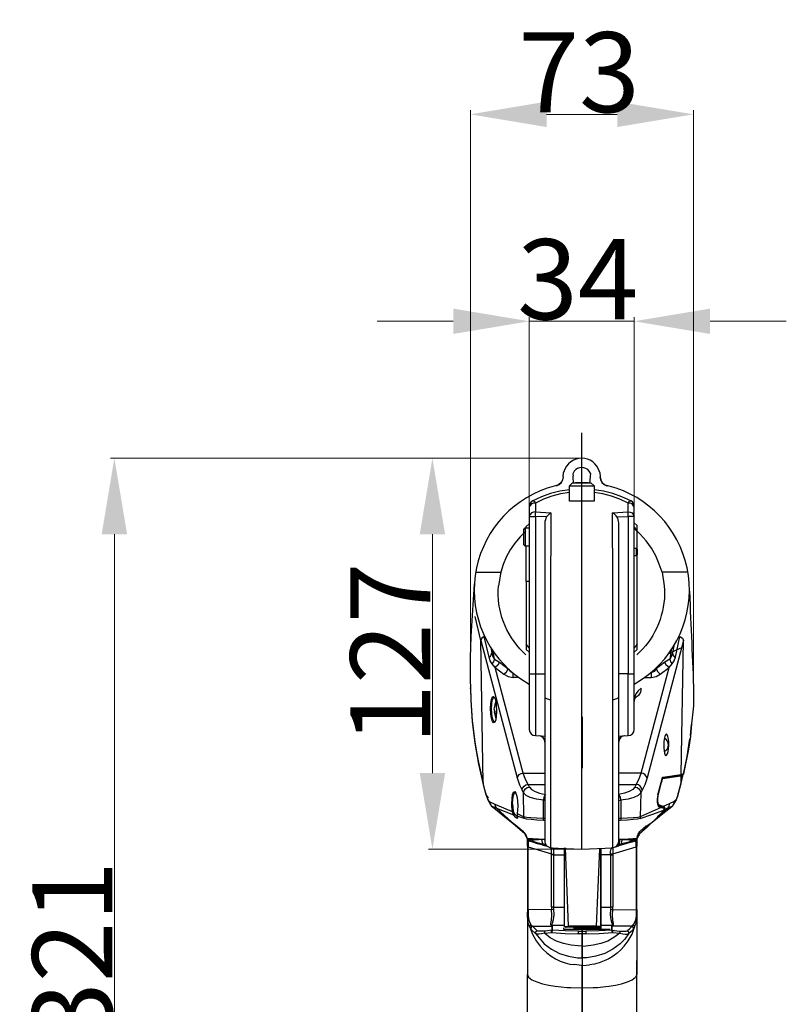
# Model space of a CAD drawing. Units: millimetres. Extents: x 2501 to 3647, y 870 to 1680.
# Drawn here: x 3013 to 3137, y 1348 to 1507 of the extents above; entities that cross this region are included whole.
import ezdxf

# ---------------------------------------------------------------- set-up
doc = ezdxf.new("R2010")
doc.units = ezdxf.units.MM
doc.layers.add('文  本', color=3, linetype='Continuous', lineweight=0)
doc.styles.get("Standard").update_dxf_attribs({"font": 'txt', "bigfont": 'gbcbig.shx'})
doc.dimstyles.new('02', dxfattribs={"dimscale": 0.65, "dimtxt": 20, "dimasz": 19, "dimexe": 1, "dimexo": 0.8, "dimgap": 0.5, "dimtad": 1, "dimdsep": 46, "dimtxsty": 'Standard', "dimcen": 0, "dimclrd": 1, "dimclre": 6, "dimclrt": 4, "dimazin": 2, "dimtp": 0.01, "dimtm": 1e-09, "dimtfac": 0.7, "dimtmove": 0, "dimatfit": 3, "dimfxl": 1, "dimtolj": 1, "dimlwd": 5, "dimlwe": 5, "dimarcsym": 0})

# ---------------------------------------------------------------- blocks, each defined once
blk = doc.blocks.new('*D18')
at = {"layer": 'Defpoints', "color": 0}
for p in [(3103.87, 1436.29), (3079.66, 1372.85), (3103.87, 1372.85)]:
    blk.add_point(p, dxfattribs=at)
at = {"layer": '文  本', "color": 6, "lineweight": 5}
for p, q in [((3103.35, 1436.29), (3079.01, 1436.29)), ((3103.35, 1372.85), (3079.01, 1372.85))]:
    blk.add_line(p, q, dxfattribs=at)
at = {"layer": '文  本', "color": 1, "lineweight": 5}
blk.add_line((3079.66, 1423.94), (3079.66, 1385.2), dxfattribs=at)
at = {"layer": '文  本', "color": 1}
for points in [[(3081.72, 1423.94), (3077.6, 1423.94), (3079.66, 1436.29)], [(3077.6, 1385.2), (3081.72, 1385.2), (3079.66, 1372.85)]]:
    blk.add_solid(points, dxfattribs=at)
at = {"layer": '文  本', "color": 4, "lineweight": 25, "insert": (3072.84, 1404.57), "char_height": 13, "attachment_point": 5, "rotation": 90}
blk.add_mtext('\\A1;127', dxfattribs=at)
blk = doc.blocks.new('*D19')
at = {"layer": 'Defpoints', "color": 0}
for p in [(3103.88, 1436.29), (3028.08, 1276.05), (3103.88, 1276.05)]:
    blk.add_point(p, dxfattribs=at)
at = {"layer": '文  本', "color": 6, "lineweight": 5}
for p, q in [((3103.36, 1436.29), (3027.43, 1436.29)), ((3103.36, 1276.05), (3027.43, 1276.05))]:
    blk.add_line(p, q, dxfattribs=at)
at = {"layer": '文  本', "color": 1, "lineweight": 5}
blk.add_line((3028.08, 1423.94), (3028.08, 1288.4), dxfattribs=at)
at = {"layer": '文  本', "color": 1}
for points in [[(3030.14, 1423.94), (3026.02, 1423.94), (3028.08, 1436.29)], [(3026.02, 1288.4), (3030.14, 1288.4), (3028.08, 1276.05)]]:
    blk.add_solid(points, dxfattribs=at)
at = {"layer": '文  本', "color": 4, "lineweight": 25, "insert": (3021.25, 1356.17), "char_height": 13, "attachment_point": 5, "rotation": 90}
blk.add_mtext('\\A1;321', dxfattribs=at)
blk = doc.blocks.new('*D20')
at = {"layer": 'Defpoints', "color": 0}
for p in [(3112.36, 1458.5), (3095.38, 1427.56), (3112.36, 1427.56)]:
    blk.add_point(p, dxfattribs=at)
at = {"layer": '文  本', "color": 6, "lineweight": 5}
for p, q in [((3095.38, 1428.08), (3095.38, 1459.15)), ((3112.36, 1428.08), (3112.36, 1459.15))]:
    blk.add_line(p, q, dxfattribs=at)
at = {"layer": '文  本', "color": 1, "lineweight": 5}
for p, q in [((3083.03, 1458.5), (3070.68, 1458.5)), ((3095.38, 1458.5), (3112.36, 1458.5)), ((3124.71, 1458.5), (3137.06, 1458.5))]:
    blk.add_line(p, q, dxfattribs=at)
at = {"layer": '文  本', "color": 1}
for points in [[(3083.03, 1456.44), (3083.03, 1460.56), (3095.38, 1458.5)], [(3124.71, 1460.56), (3124.71, 1456.44), (3112.36, 1458.5)]]:
    blk.add_solid(points, dxfattribs=at)
at = {"layer": '文  本', "color": 4, "lineweight": 25, "insert": (3103.25, 1465.33), "char_height": 13, "attachment_point": 5}
blk.add_mtext('\\A1;34', dxfattribs=at)
blk = doc.blocks.new('*D21')
at = {"layer": 'Defpoints', "color": 0}
for p in [(3121.99, 1492.08), (3085.83, 1398.76), (3121.99, 1399.42)]:
    blk.add_point(p, dxfattribs=at)
at = {"layer": '文  本', "color": 6, "lineweight": 5}
for p, q in [((3085.83, 1399.28), (3085.83, 1492.73)), ((3121.99, 1399.94), (3121.99, 1492.73))]:
    blk.add_line(p, q, dxfattribs=at)
at = {"layer": '文  本', "color": 1, "lineweight": 5}
blk.add_line((3098.18, 1492.08), (3109.64, 1492.08), dxfattribs=at)
at = {"layer": '文  本', "color": 1}
for points in [[(3098.18, 1494.14), (3098.18, 1490.02), (3085.83, 1492.08)], [(3109.64, 1490.02), (3109.64, 1494.14), (3121.99, 1492.08)]]:
    blk.add_solid(points, dxfattribs=at)
at = {"layer": '文  本', "color": 4, "lineweight": 25, "insert": (3103.46, 1498.91), "char_height": 13, "attachment_point": 5}
blk.add_mtext('\\A1;73', dxfattribs=at)

msp = doc.modelspace()

# ---------------------------------------------------------------- linework, layer by layer
at = {"lineweight": 25}
for points in [[(3103.87, 1372.847), (3103.87, 1396.324), (3103.87, 1418.218), (3103.87, 1440.396)], [(3100.904, 1433.288), (3100.864, 1433.288), (3100.783, 1432.8), (3100.539, 1432.353), (3100.173, 1432.028), (3099.726, 1431.825)], [(3099.767, 1431.825), (3100.214, 1432.028), (3100.62, 1432.353), (3100.823, 1432.8), (3100.904, 1433.288), (3100.864, 1433.288), (3100.945, 1433.978)], [(3100.864, 1433.247), (3100.864, 1433.288), (3100.864, 1433.328)], [(3102.651, 1434.181), (3102.448, 1433.734), (3102.489, 1433.45)], [(3105.291, 1433.45), (3105.332, 1433.734), (3105.088, 1434.181)], [(3106.794, 1433.978), (3106.875, 1433.288), (3106.835, 1433.288), (3106.916, 1432.8), (3107.16, 1432.353), (3107.525, 1432.028), (3107.972, 1431.825)], [(3106.835, 1433.288), (3106.875, 1433.288), (3106.957, 1432.8), (3107.2, 1432.353), (3107.566, 1432.028), (3108.053, 1431.825)], [(3106.875, 1433.288), (3106.875, 1433.247)], [(3101.879, 1431.257), (3101.879, 1431.785), (3102.367, 1432.272), (3105.372, 1432.272), (3105.901, 1431.785), (3105.901, 1431.257)], [(3101.879, 1431.785), (3105.901, 1431.785)], [(3102.57, 1432.272), (3102.57, 1432.353)], [(3104.926, 1432.272), (3102.854, 1432.272)], [(3105.21, 1432.272), (3105.21, 1432.353)], [(3101.879, 1430.729), (3101.879, 1431.175), (3100.336, 1430.932), (3098.833, 1430.566), (3097.371, 1430.038), (3095.949, 1429.388), (3096.152, 1429.348), (3096.396, 1428.982), (3096.396, 1427.56), (3098.873, 1427.398), (3098.873, 1422.036), (3098.873, 1420.777), (3098.833, 1420.046), (3098.833, 1418.502), (3098.833, 1397.056), (3098.833, 1373.09), (3103.87, 1372.847), (3108.947, 1373.09), (3108.947, 1397.056), (3108.947, 1418.502), (3108.906, 1419.274), (3108.906, 1421.427), (3108.866, 1422.036), (3108.866, 1427.398), (3111.384, 1427.56), (3111.384, 1428.982), (3110.084, 1429.632), (3108.703, 1430.119), (3107.322, 1430.485), (3105.901, 1430.729), (3105.901, 1429.307), (3101.879, 1429.307), (3101.879, 1430.729), (3100.458, 1430.485), (3099.036, 1430.119), (3097.695, 1429.632), (3096.396, 1428.982), (3096.071, 1428.982), (3095.746, 1428.86), (3095.502, 1428.616), (3095.38, 1428.292), (3095.38, 1426.829), (3095.38, 1401.321), (3096.355, 1401.321), (3096.355, 1391.288), (3097.899, 1391.206)], [(3109.881, 1391.206), (3111.425, 1391.288), (3111.425, 1401.321), (3112.359, 1401.321), (3112.359, 1426.829), (3112.359, 1428.292), (3112.237, 1428.616), (3112.034, 1428.86), (3111.709, 1428.982), (3111.384, 1428.982), (3111.628, 1429.348), (3111.831, 1429.388), (3110.409, 1430.038), (3108.947, 1430.566), (3107.403, 1430.932), (3105.901, 1431.175), (3105.901, 1430.729)], [(3095.949, 1429.388), (3095.665, 1429.185), (3095.461, 1428.86), (3095.38, 1428.495), (3095.38, 1428.292)], [(3112.359, 1428.292), (3112.359, 1428.495), (3112.318, 1428.86), (3112.115, 1429.185), (3111.831, 1429.388)], [(3098.183, 1426.748), (3096.355, 1426.829), (3096.396, 1427.56), (3096.071, 1427.52), (3095.746, 1427.398), (3095.502, 1427.154), (3095.38, 1426.829), (3096.355, 1426.829), (3096.355, 1401.321), (3097.899, 1401.321)], [(3098.873, 1427.398), (3098.711, 1427.317), (3098.305, 1426.91), (3098.183, 1426.748), (3098.061, 1426.545), (3097.98, 1426.301), (3097.899, 1426.017), (3097.899, 1425.773), (3097.899, 1421.346), (3097.899, 1418.502), (3097.899, 1397.38), (3097.939, 1397.38), (3098.183, 1397.299), (3098.833, 1397.056)], [(3108.947, 1373.09), (3109.312, 1373.212), (3109.597, 1373.415), (3109.8, 1373.74), (3109.881, 1374.106), (3109.881, 1397.38), (3109.881, 1418.502), (3109.881, 1421.346), (3109.881, 1425.773), (3109.841, 1426.017), (3109.8, 1426.301), (3109.719, 1426.545), (3109.597, 1426.748), (3109.475, 1426.91), (3109.191, 1427.195), (3109.028, 1427.317), (3108.866, 1427.398)], [(3109.597, 1426.748), (3111.425, 1426.829), (3111.384, 1427.56), (3111.709, 1427.52), (3112.034, 1427.398), (3112.237, 1427.154), (3112.359, 1426.829), (3111.425, 1426.829), (3111.425, 1401.321), (3109.881, 1401.321)], [(3094.893, 1424.961), (3094.893, 1425.204), (3095.38, 1425.611)], [(3112.359, 1425.123), (3112.887, 1424.514), (3112.887, 1425.367), (3112.359, 1425.814)], [(3094.812, 1424.473), (3093.877, 1423.539), (3093.024, 1422.524), (3092.293, 1421.427), (3091.643, 1420.249), (3091.115, 1419.03), (3090.75, 1417.771)], [(3095.38, 1421.996), (3094.73, 1421.996), (3094.487, 1422.239), (3094.487, 1424.717), (3094.73, 1424.961), (3095.38, 1424.961)], [(3094.73, 1424.961), (3094.73, 1421.996)], [(3116.908, 1417.771), (3116.461, 1419.112), (3115.893, 1420.452), (3115.202, 1421.711), (3114.349, 1422.889), (3113.374, 1423.945), (3112.318, 1424.92)], [(3112.887, 1421.427), (3112.887, 1424.514)], [(3094.893, 1416.268), (3094.893, 1421.996)], [(3112.359, 1421.671), (3112.684, 1421.671), (3112.887, 1421.468), (3112.887, 1420.615), (3112.684, 1420.452), (3112.359, 1420.452)], [(3112.684, 1421.671), (3112.684, 1420.452)], [(3112.887, 1406.114), (3112.887, 1420.696)], [(3086.647, 1417.771), (3090.75, 1417.771), (3090.384, 1415.578)], [(3121.092, 1417.771), (3116.908, 1417.771), (3117.274, 1415.578)], [(3086.444, 1415.903), (3086.322, 1414.197)], [(3095.38, 1416.268), (3094.893, 1416.268), (3094.893, 1406.114)], [(3121.376, 1414.725), (3121.458, 1412.45)], [(3093.43, 1384.423), (3093.552, 1384.707), (3093.755, 1384.951), (3094.08, 1385.114), (3094.405, 1385.195), (3089.856, 1402.336), (3089.369, 1402.905), (3089.003, 1403.392), (3088.841, 1404.001), (3088.069, 1407.373), (3087.703, 1407.088), (3087.5, 1406.723), (3086.607, 1410.622)], [(3089.775, 1380.158), (3089.856, 1379.752), (3090.1, 1379.427), (3089.328, 1379.752), (3089.084, 1380.077), (3088.962, 1380.524), (3088.8, 1380.686), (3088.637, 1380.97), (3088.475, 1381.377), (3088.312, 1381.905), (3087.906, 1383.57), (3087.5, 1406.723), (3093.43, 1384.423), (3093.796, 1383.286), (3094.202, 1382.433)], [(3095.38, 1405.504), (3094.893, 1406.114), (3094.893, 1405.261), (3095.38, 1404.814)], [(3116.218, 1381.702), (3116.218, 1381.661), (3116.989, 1384.464), (3116.989, 1384.545), (3117.03, 1384.545), (3119.995, 1384.992), (3120.401, 1406.723), (3114.471, 1384.423), (3114.106, 1383.286), (3113.699, 1382.433), (3113.577, 1382.758), (3113.374, 1383.083), (3113.09, 1383.286), (3112.724, 1383.367), (3113.131, 1384.139), (3113.496, 1385.195), (3109.881, 1385.195)], [(3112.359, 1404.814), (3112.887, 1405.261), (3112.887, 1406.114), (3112.359, 1405.504)], [(3114.471, 1384.423), (3114.349, 1384.707), (3114.106, 1384.951), (3113.821, 1385.114), (3113.496, 1385.195), (3118.046, 1402.336), (3118.533, 1402.905), (3118.858, 1403.392), (3119.061, 1404.001), (3119.792, 1407.373), (3120.198, 1407.088), (3120.401, 1406.723)], [(3088.841, 1404.001), (3089.084, 1404.164), (3089.206, 1404.408), (3089.287, 1404.733)], [(3089.125, 1405.545), (3089.287, 1404.733), (3089.409, 1404.164), (3089.734, 1403.676), (3090.547, 1403.189), (3091.968, 1402.092), (3092.293, 1401.727), (3092.699, 1401.442)], [(3089.369, 1402.905), (3089.612, 1403.27), (3089.734, 1403.676), (3089.531, 1404.936)], [(3094.812, 1404.408), (3094.365, 1404.814)], [(3113.781, 1405.342), (3112.806, 1404.408)], [(3118.411, 1405.179), (3118.167, 1403.676), (3117.355, 1403.189), (3115.933, 1402.092), (3115.608, 1401.686), (3115.121, 1401.442), (3115.121, 1400.711), (3115.933, 1400.874), (3116.624, 1401.239), (3118.046, 1402.336), (3117.599, 1402.702), (3117.355, 1403.189)], [(3119.914, 1405.464), (3117.964, 1404.57)], [(3118.817, 1405.829), (3118.614, 1404.733), (3118.452, 1404.164), (3118.167, 1403.676), (3118.289, 1403.27), (3118.533, 1402.905)], [(3118.614, 1404.733), (3118.655, 1404.408), (3118.817, 1404.164), (3119.061, 1404.001)], [(3090.547, 1403.189), (3090.262, 1402.702), (3089.856, 1402.336), (3091.237, 1401.239), (3091.928, 1400.874), (3092.781, 1400.711), (3092.781, 1401.402)], [(3091.237, 1401.239), (3091.684, 1401.605), (3091.968, 1402.092), (3091.928, 1402.133)], [(3095.38, 1401.321), (3095.38, 1392.262), (3095.461, 1391.897), (3095.665, 1391.572), (3095.949, 1391.369), (3096.355, 1391.288)], [(3111.425, 1391.288), (3111.79, 1391.369), (3112.115, 1391.572), (3112.318, 1391.897), (3112.359, 1392.262), (3112.359, 1401.321)], [(3115.121, 1401.524), (3115.121, 1401.442), (3115.04, 1401.442)], [(3115.974, 1402.295), (3115.933, 1402.092), (3116.218, 1401.605), (3116.624, 1401.239)], [(3093.674, 1400.711), (3092.781, 1400.711)], [(3114.065, 1400.711), (3115.121, 1400.711)], [(3085.794, 1399.046), (3085.835, 1398.762), (3085.875, 1397.38)], [(3085.875, 1397.015), (3086.119, 1393.522), (3086.525, 1390.069), (3087.135, 1386.657), (3087.906, 1383.326), (3088.312, 1381.702), (3088.678, 1380.727), (3089.084, 1380.077)], [(3089.734, 1397.421), (3089.775, 1397.38), (3089.815, 1397.218), (3089.937, 1396.69), (3090.018, 1396.04), (3090.059, 1395.309), (3089.978, 1394.212), (3089.897, 1393.806), (3089.815, 1393.562), (3089.775, 1393.522), (3089.653, 1393.522), (3089.49, 1393.806), (3089.369, 1394.293), (3089.287, 1394.943), (3089.247, 1395.634), (3089.084, 1395.674)], [(3089.247, 1395.634), (3089.287, 1396.365), (3089.369, 1396.974), (3089.531, 1397.34), (3089.612, 1397.462), (3089.694, 1397.462)], [(3089.897, 1396.731), (3089.653, 1395.756)], [(3089.775, 1395.187), (3089.653, 1395.187), (3089.815, 1394.74), (3089.815, 1395.106), (3089.653, 1395.553), (3089.815, 1396.203), (3089.815, 1396.446), (3089.653, 1395.796)], [(3097.899, 1397.38), (3097.899, 1374.106), (3097.939, 1373.74), (3098.142, 1373.415), (3098.467, 1373.212), (3098.833, 1373.09)], [(3108.947, 1397.056), (3109.597, 1397.299), (3109.8, 1397.38), (3109.881, 1397.38)], [(3089.653, 1395.431), (3089.734, 1395.187)], [(3089.694, 1395.106), (3089.937, 1394.131)], [(3121.986, 1396.121), (3121.661, 1393.197), (3121.498, 1391.125), (3121.173, 1389.094), (3120.361, 1385.073), (3120.361, 1385.032)], [(3117.761, 1391.409), (3117.639, 1391.531), (3117.558, 1391.491), (3117.477, 1391.409)], [(3121.498, 1391.288), (3121.701, 1393.075)], [(3097.899, 1390.232), (3097.817, 1390.638), (3097.614, 1390.922), (3097.289, 1391.166), (3096.924, 1391.247)], [(3097.899, 1390.475), (3097.695, 1390.841), (3097.371, 1391.125), (3096.964, 1391.247)], [(3110.815, 1391.247), (3110.45, 1391.166), (3110.165, 1390.922), (3109.962, 1390.638), (3109.881, 1390.232)], [(3110.775, 1391.247), (3110.369, 1391.125), (3110.044, 1390.841), (3109.881, 1390.475)], [(3117.599, 1390.638), (3117.314, 1390.881)], [(3120.28, 1384.951), (3120.32, 1384.951), (3120.401, 1385.032), (3120.97, 1387.876), (3121.417, 1390.76)], [(3117.274, 1388.688), (3117.558, 1388.891)], [(3087.135, 1386.901), (3087.906, 1383.57), (3087.906, 1383.326)], [(3117.436, 1388.119), (3117.518, 1388.038), (3117.599, 1388.038)], [(3092.659, 1380.199), (3092.699, 1380.93), (3092.821, 1381.539), (3092.943, 1381.905), (3093.024, 1382.027), (3093.106, 1381.986), (3093.146, 1381.986), (3093.187, 1381.945), (3093.268, 1381.783), (3093.39, 1381.255), (3093.471, 1380.605), (3093.512, 1379.874), (3093.471, 1379.183), (3093.39, 1378.615), (3094.487, 1378.086), (3094.446, 1381.986), (3094.202, 1382.433), (3094.283, 1382.758), (3094.527, 1383.083), (3094.812, 1383.286), (3095.177, 1383.367), (3094.771, 1384.139), (3094.405, 1385.195), (3097.899, 1385.195)], [(3116.218, 1381.377), (3116.258, 1381.498), (3116.989, 1384.301), (3119.955, 1384.748), (3119.955, 1383.57), (3119.508, 1381.945), (3119.386, 1381.417), (3119.224, 1381.011), (3119.061, 1380.727), (3118.858, 1380.564), (3118.046, 1380.199), (3117.111, 1379.792), (3116.34, 1380.036), (3116.299, 1380.077)], [(3116.989, 1384.423), (3116.989, 1384.301), (3116.949, 1384.342)], [(3116.989, 1384.504), (3116.989, 1384.464), (3119.914, 1384.91), (3120.28, 1384.951), (3120.361, 1385.073), (3119.995, 1384.992), (3119.995, 1384.951), (3119.914, 1384.91)], [(3116.989, 1384.464), (3116.989, 1384.504), (3117.03, 1384.545)], [(3118.777, 1380.117), (3119.183, 1380.767), (3119.508, 1381.702), (3119.955, 1383.367), (3120.28, 1384.748), (3120.239, 1384.91), (3120.158, 1384.951)], [(3119.873, 1384.91), (3119.955, 1384.748), (3120.239, 1384.789), (3119.955, 1383.57), (3119.955, 1383.367)], [(3120.117, 1384.951), (3120.198, 1384.91), (3120.239, 1384.789), (3120.28, 1384.789)], [(3088.962, 1380.524), (3089.775, 1380.158), (3092.618, 1378.939), (3092.537, 1380.199), (3092.577, 1381.011), (3092.659, 1381.702), (3092.821, 1382.108), (3093.024, 1382.189), (3093.187, 1381.945), (3093.349, 1381.458), (3093.471, 1380.727), (3093.512, 1379.874)], [(3093.146, 1381.986), (3093.187, 1381.986)], [(3095.421, 1382.92), (3095.746, 1382.555), (3096.314, 1382.189), (3097.046, 1381.945), (3097.98, 1381.742), (3097.736, 1381.295), (3097.655, 1380.808), (3096.518, 1380.97), (3095.543, 1381.255), (3094.852, 1381.58), (3094.446, 1381.986), (3094.527, 1382.351), (3094.771, 1382.636), (3095.055, 1382.839), (3095.421, 1382.92), (3095.177, 1383.367), (3097.899, 1383.367)], [(3109.881, 1383.367), (3112.724, 1383.367), (3112.481, 1382.92), (3112.156, 1382.555), (3111.587, 1382.189), (3110.815, 1381.945), (3109.922, 1381.742)], [(3112.481, 1382.92), (3112.846, 1382.839), (3113.131, 1382.636), (3113.334, 1382.351), (3113.456, 1381.986), (3113.049, 1381.58), (3112.318, 1381.255), (3111.384, 1380.97), (3110.247, 1380.808), (3110.165, 1381.295), (3109.922, 1381.742), (3109.881, 1381.742)], [(3113.699, 1382.433), (3113.456, 1381.986), (3113.374, 1378.086), (3112.968, 1378.005), (3112.278, 1377.924), (3111.303, 1377.883), (3110.206, 1377.843), (3110.165, 1377.477), (3109.881, 1377.477)], [(3119.508, 1381.702), (3119.508, 1381.945)], [(3088.312, 1381.905), (3088.353, 1381.62), (3088.516, 1381.377), (3088.759, 1381.255)], [(3097.899, 1377.843), (3097.695, 1377.843), (3097.655, 1380.808), (3097.899, 1380.767)], [(3109.881, 1380.767), (3110.247, 1380.808), (3110.206, 1377.843), (3109.881, 1377.843)], [(3116.136, 1380.93), (3116.136, 1380.483)], [(3116.258, 1381.498), (3116.218, 1381.58)], [(3118.858, 1380.564), (3118.777, 1380.117), (3118.492, 1379.792), (3118.655, 1379.914)], [(3089.206, 1379.833), (3089.328, 1379.752), (3090.831, 1378.574), (3092.781, 1377.03), (3094.649, 1375.365)], [(3089.409, 1379.711), (3089.897, 1379.305)], [(3097.695, 1377.477), (3096.599, 1377.558), (3095.665, 1377.64), (3094.933, 1377.721), (3094.527, 1377.843), (3093.43, 1378.208), (3093.471, 1377.883), (3093.39, 1377.843), (3093.187, 1378.005), (3092.862, 1378.371), (3090.1, 1379.427), (3092.496, 1377.274), (3093.471, 1376.502), (3094.283, 1375.812), (3094.812, 1375.162), (3095.055, 1374.593), (3095.096, 1374.553), (3095.136, 1374.431), (3095.136, 1374.39), (3095.299, 1374.228), (3095.502, 1374.146)], [(3092.537, 1380.199), (3092.659, 1380.199), (3092.781, 1379.021), (3092.984, 1378.574), (3093.471, 1378.086)], [(3092.781, 1379.021), (3092.618, 1378.939), (3092.699, 1378.655), (3092.862, 1378.371), (3092.902, 1378.493), (3092.984, 1378.574)], [(3116.299, 1379.792), (3116.34, 1379.752), (3116.786, 1379.63), (3113.374, 1378.086), (3113.374, 1377.843), (3115.243, 1378.493), (3117.193, 1379.183), (3116.746, 1378.655), (3116.055, 1377.924), (3114.593, 1376.543), (3114.471, 1376.421), (3113.131, 1375.243), (3113.09, 1375.203), (3114.349, 1376.34), (3114.39, 1376.38), (3114.349, 1376.462), (3114.268, 1376.502), (3114.349, 1376.502), (3114.39, 1376.421), (3114.39, 1376.38)], [(3115.324, 1377.233), (3117.03, 1378.655), (3118.492, 1379.792), (3117.761, 1379.468), (3116.177, 1378.086)], [(3116.258, 1379.914), (3116.299, 1379.955), (3116.34, 1380.036)], [(3117.193, 1379.427), (3117.193, 1379.468), (3117.152, 1379.549), (3117.071, 1379.549), (3116.746, 1379.711), (3116.299, 1379.874), (3116.258, 1379.874), (3116.949, 1379.671)], [(3116.34, 1379.752), (3116.34, 1379.833), (3116.299, 1379.874)], [(3117.193, 1379.183), (3117.233, 1379.346), (3117.193, 1379.427), (3116.786, 1379.63), (3116.705, 1379.711)], [(3117.071, 1379.589), (3116.786, 1379.589)], [(3118.046, 1380.199), (3118.005, 1379.792), (3117.761, 1379.468), (3117.274, 1379.305), (3117.355, 1379.468), (3117.355, 1379.589), (3117.233, 1379.711)], [(3118.655, 1379.955), (3118.736, 1380.036)], [(3093.39, 1378.615), (3093.43, 1378.208), (3093.43, 1378.249), (3093.43, 1378.168)], [(3097.899, 1377.477), (3097.695, 1377.477), (3097.695, 1377.843), (3096.558, 1377.883), (3095.624, 1377.924), (3094.933, 1378.005), (3094.487, 1378.086), (3094.527, 1377.843)], [(3113.374, 1377.883), (3113.374, 1377.843), (3112.928, 1377.721), (3112.237, 1377.64), (3111.303, 1377.558), (3110.165, 1377.477)], [(3112.318, 1374.106), (3112.521, 1374.187), (3112.603, 1374.228), (3112.724, 1374.309), (3112.806, 1374.512), (3112.846, 1374.796), (3112.928, 1374.999), (3113.049, 1375.284), (3113.293, 1375.69), (3113.943, 1376.299), (3115.283, 1377.233)], [(3116.096, 1378.127), (3116.177, 1378.127)], [(3114.187, 1376.624), (3114.349, 1376.543), (3114.39, 1376.502), (3114.39, 1376.38), (3114.43, 1376.421)], [(3114.227, 1376.421), (3114.39, 1376.34)], [(3114.309, 1376.584), (3114.512, 1376.584)], [(3114.349, 1376.38), (3114.349, 1376.34), (3114.471, 1376.421)], [(3094.649, 1375.284), (3094.73, 1375.162), (3094.812, 1375.081)], [(3094.73, 1375.203), (3095.055, 1374.553), (3095.096, 1374.187)], [(3095.258, 1374.553), (3095.096, 1374.553), (3095.096, 1374.512), (3095.38, 1374.431), (3096.842, 1374.431)], [(3095.136, 1374.39), (3095.096, 1374.512), (3095.096, 1374.553), (3095.096, 1374.431), (3095.136, 1374.268), (3095.258, 1374.146), (3095.218, 1373.862), (3095.177, 1373.253), (3098.955, 1372.115), (3098.955, 1372.968), (3098.914, 1373.09)], [(3095.096, 1374.471), (3095.096, 1374.35)], [(3095.096, 1373.334), (3095.096, 1363.057), (3095.177, 1363.017), (3095.177, 1373.253), (3095.096, 1373.334), (3095.096, 1374.431)], [(3095.949, 1373.984), (3095.583, 1374.106), (3095.421, 1374.228), (3095.38, 1374.431), (3095.868, 1374.268)], [(3098.305, 1373.293), (3097.98, 1373.375), (3097.98, 1373.578), (3097.574, 1373.7), (3097.411, 1374.431), (3096.842, 1374.431), (3095.868, 1374.268), (3095.786, 1374.187), (3096.599, 1373.943), (3097.574, 1373.7), (3097.533, 1373.659), (3097.533, 1373.578), (3097.574, 1373.578), (3097.574, 1373.497), (3097.614, 1373.497), (3097.98, 1373.375)], [(3097.614, 1373.497), (3096.721, 1373.74), (3095.949, 1373.984), (3095.786, 1374.187)], [(3097.899, 1374.431), (3097.858, 1374.431), (3097.899, 1374.268)], [(3108.541, 1372.034), (3108.541, 1372.44), (3108.622, 1372.765), (3108.703, 1372.968), (3108.744, 1373.09), (3108.703, 1373.09), (3108.866, 1373.09), (3109.922, 1373.375), (3109.922, 1373.578), (3110.328, 1373.7), (3110.45, 1374.431), (3111.059, 1374.431), (3111.587, 1374.39), (3112.034, 1374.268), (3112.115, 1374.187), (3111.303, 1373.943), (3110.328, 1373.7), (3110.328, 1373.578), (3110.287, 1373.497), (3109.922, 1373.375)], [(3108.947, 1373.131), (3108.947, 1372.887), (3108.906, 1372.562), (3108.947, 1372.115), (3112.684, 1373.253), (3112.684, 1373.903), (3112.643, 1374.065), (3112.603, 1374.146), (3112.724, 1374.268), (3112.806, 1374.431), (3112.806, 1373.334), (3112.684, 1373.253), (3112.684, 1363.017), (3112.806, 1363.057), (3112.806, 1373.334)], [(3110.044, 1374.431), (3109.922, 1373.578), (3109.678, 1373.537)], [(3113.171, 1375.162), (3112.928, 1374.878), (3112.806, 1374.593), (3112.806, 1374.553), (3112.44, 1374.553), (3112.156, 1374.512), (3111.425, 1374.471), (3110.45, 1374.431), (3109.881, 1374.431)], [(3112.115, 1374.187), (3111.953, 1373.984), (3111.181, 1373.781), (3110.287, 1373.497)], [(3111.059, 1374.431), (3112.521, 1374.431), (3112.724, 1374.471), (3112.806, 1374.512), (3112.806, 1374.553), (3112.806, 1374.512), (3112.806, 1374.553)], [(3112.034, 1374.268), (3112.318, 1374.35), (3112.521, 1374.431), (3112.481, 1374.228), (3112.278, 1374.106), (3112.115, 1374.065), (3111.953, 1373.984)], [(3112.806, 1374.187), (3112.846, 1374.553), (3113.171, 1375.203)], [(3113.253, 1375.284), (3113.131, 1375.162), (3113.09, 1375.081)], [(3113.09, 1375.203), (3113.09, 1375.243)], [(3097.939, 1373.74), (3097.98, 1373.578), (3098.061, 1373.578)], [(3098.995, 1373.09), (3099.036, 1373.09), (3099.158, 1373.09)], [(3099.036, 1373.131), (3099.036, 1373.09), (3099.158, 1373.09), (3099.117, 1373.09), (3099.198, 1372.968), (3099.28, 1372.765), (3099.32, 1372.44), (3099.32, 1372.034)], [(3101.026, 1373.09), (3101.026, 1360.255), (3101.067, 1360.295), (3101.229, 1360.295), (3101.757, 1360.336)], [(3106.997, 1372.928), (3106.997, 1360.255), (3106.957, 1360.295), (3106.794, 1360.295), (3106.266, 1360.336), (3101.757, 1360.336), (3101.229, 1373.05)], [(3106.266, 1360.336), (3106.794, 1372.928)], [(3108.947, 1371.953), (3108.947, 1363.504), (3108.581, 1363.464), (3108.581, 1371.912), (3108.947, 1371.953), (3108.947, 1372.115), (3108.541, 1372.034), (3108.581, 1371.912), (3106.957, 1371.912), (3106.957, 1373.009)], [(3098.955, 1360.458), (3099.117, 1360.498), (3099.077, 1360.62), (3099.117, 1360.823), (3099.28, 1361.433), (3099.401, 1362.204), (3099.361, 1363.098), (3099.32, 1363.464), (3098.955, 1363.504), (3098.955, 1371.953)], [(3099.442, 1371.912), (3099.32, 1371.912), (3099.32, 1363.464), (3099.442, 1363.464)], [(3099.483, 1371.912), (3101.107, 1371.912)], [(3106.957, 1363.464), (3106.957, 1371.912)], [(3095.096, 1363.057), (3095.096, 1362.651)], [(3097.939, 1359.564), (3097.086, 1359.524), (3096.802, 1359.564), (3096.639, 1359.605), (3095.868, 1360.336), (3099.036, 1360.377), (3098.955, 1360.458), (3098.873, 1360.58), (3098.873, 1360.783), (3098.955, 1361.351), (3099.036, 1362.164), (3098.995, 1363.057), (3095.177, 1363.017), (3095.177, 1362.123), (3095.258, 1361.555), (3095.34, 1361.148), (3095.624, 1360.58), (3095.868, 1360.336), (3095.665, 1360.174), (3095.624, 1359.889)], [(3098.955, 1363.504), (3098.995, 1363.057), (3099.361, 1363.098)], [(3099.483, 1363.464), (3101.107, 1363.464)], [(3106.957, 1360.498), (3106.957, 1363.464), (3108.581, 1363.464), (3108.541, 1363.098), (3108.5, 1362.204), (3108.581, 1361.433), (3108.784, 1360.823), (3108.825, 1360.62), (3108.784, 1360.498), (3108.947, 1360.458)], [(3108.541, 1363.098), (3108.906, 1363.057), (3108.947, 1363.504)], [(3109.962, 1359.564), (3110.775, 1359.524), (3111.1, 1359.564), (3111.262, 1359.605), (3111.668, 1359.97), (3112.034, 1360.336), (3108.825, 1360.377), (3108.947, 1360.458), (3109.028, 1360.58), (3109.028, 1360.783), (3108.906, 1361.351), (3108.866, 1362.164), (3108.906, 1363.057), (3112.684, 1363.017), (3112.724, 1362.57), (3112.684, 1362.123), (3112.643, 1361.555), (3112.521, 1361.148), (3112.237, 1360.58), (3112.44, 1360.417), (3112.44, 1360.214), (3112.562, 1360.498), (3112.684, 1360.864), (3112.765, 1361.392), (3112.806, 1362.042), (3112.806, 1356.924), (3112.806, 1352.497), (3112.603, 1352.09)], [(3112.806, 1363.057), (3112.806, 1362.042), (3112.684, 1362.123)], [(3095.177, 1362.123), (3095.096, 1362.042), (3095.096, 1362.651), (3095.177, 1362.651)], [(3095.624, 1360.58), (3095.461, 1360.417), (3095.461, 1360.214), (3095.218, 1360.864), (3095.136, 1361.392), (3095.096, 1362.042), (3095.096, 1361.392)], [(3096.639, 1359.605), (3096.396, 1359.402), (3096.436, 1359.117), (3095.624, 1359.889), (3095.461, 1360.214), (3095.868, 1359.077), (3096.477, 1357.98), (3097.127, 1357.127)], [(3108.906, 1359.321), (3108.906, 1359.524), (3108.825, 1359.727), (3109.962, 1359.564), (3110.044, 1359.442), (3110.084, 1359.199), (3110.572, 1359.117), (3110.978, 1359.077), (3111.262, 1359.077), (3111.465, 1359.117), (3110.856, 1358.264), (3110.125, 1357.493), (3108.947, 1356.599), (3107.607, 1355.909), (3106.185, 1355.462), (3104.682, 1355.218), (3104.032, 1355.218), (3103.951, 1355.218), (3103.951, 1357.127), (3103.829, 1357.127), (3103.301, 1357.168), (3102.164, 1357.249), (3100.945, 1357.533), (3099.808, 1357.939), (3098.752, 1358.468), (3097.817, 1359.199), (3097.33, 1359.117), (3096.924, 1359.077), (3096.599, 1359.077), (3096.436, 1359.117), (3097.777, 1357.493), (3098.955, 1356.599), (3100.254, 1355.909), (3101.717, 1355.462), (3103.22, 1355.218), (3103.951, 1355.218), (3103.951, 1353.999), (3104.032, 1353.999), (3105.129, 1354.081)], [(3098.995, 1359.321), (3098.955, 1359.524), (3099.036, 1359.727), (3097.939, 1359.564), (3097.817, 1359.442), (3097.817, 1359.199), (3098.995, 1359.321), (3099.036, 1359.321)], [(3099.158, 1360.377), (3099.036, 1360.377), (3099.036, 1359.727), (3099.158, 1359.727), (3099.158, 1360.377), (3099.117, 1360.498), (3099.442, 1360.498)], [(3103.342, 1359.524), (3101.189, 1359.605), (3099.158, 1359.727), (3099.036, 1359.564), (3099.036, 1359.321), (3101.189, 1359.158), (3103.301, 1359.117)], [(3099.28, 1360.498), (3101.107, 1360.498)], [(3100.945, 1360.092), (3100.945, 1359.889), (3103.951, 1359.889), (3106.957, 1359.889), (3106.957, 1360.498), (3108.784, 1360.498), (3108.703, 1360.377), (3108.703, 1359.727), (3108.825, 1359.727), (3108.825, 1360.377), (3108.703, 1360.377)], [(3106.997, 1360.255), (3106.957, 1360.133), (3106.875, 1360.092), (3106.835, 1360.133), (3106.672, 1360.133), (3106.266, 1360.174), (3101.757, 1360.174), (3101.392, 1360.174), (3101.189, 1360.092)], [(3106.875, 1360.092), (3106.875, 1359.97), (3102.529, 1359.97)], [(3102.529, 1359.889), (3105.535, 1359.889), (3108.5, 1359.889)], [(3104.56, 1359.117), (3106.713, 1359.158), (3108.866, 1359.321), (3108.825, 1359.564), (3108.703, 1359.727), (3106.632, 1359.605), (3104.56, 1359.524)], [(3104.682, 1360.336), (3104.682, 1360.174)], [(3106.875, 1359.889), (3106.875, 1359.97), (3106.957, 1360.052), (3106.997, 1360.133), (3106.997, 1359.889)], [(3110.775, 1357.127), (3111.425, 1357.98), (3112.034, 1359.077), (3112.44, 1360.214), (3112.278, 1359.889), (3111.912, 1359.483), (3111.465, 1359.117), (3111.506, 1359.402), (3111.262, 1359.605)], [(3112.278, 1359.889), (3112.237, 1360.174), (3112.034, 1360.336), (3112.237, 1360.58)], [(3103.951, 1357.249), (3103.951, 1359.117), (3103.951, 1357.127), (3104.032, 1357.127), (3104.56, 1357.168)], [(3108.866, 1359.321), (3108.906, 1359.321), (3110.084, 1359.199), (3109.109, 1358.508), (3108.094, 1357.939), (3106.957, 1357.533), (3105.738, 1357.249), (3104.56, 1357.127)], [(3103.951, 1357.127), (3103.951, 1355.218), (3103.951, 1353.999), (3103.829, 1353.999), (3102.732, 1354.121)], [(3095.096, 1355.624), (3095.096, 1352.497), (3095.258, 1352.09)], [(3112.765, 1333.04), (3112.806, 1335.924), (3112.806, 1351.644), (3112.806, 1352.497), (3112.806, 1354.812)], [(3103.951, 1322.479), (3103.951, 1315.939), (3103.951, 1322.276), (3103.951, 1325.647), (3103.951, 1350.344), (3103.951, 1353.999), (3103.951, 1350.344), (3103.951, 1325.647), (3103.951, 1322.479), (3104.032, 1322.479), (3105.21, 1322.56), (3106.307, 1322.763), (3107.485, 1323.21), (3108.581, 1323.779), (3109.516, 1324.469), (3110.409, 1325.282)], [(3097.33, 1325.282), (3096.396, 1325.282), (3095.705, 1325.363), (3095.258, 1325.566), (3095.096, 1325.851), (3095.096, 1352.497)], [(3112.806, 1351.644), (3112.806, 1352.497)], [(3102.123, 1350.384), (3103.829, 1350.344), (3103.951, 1350.344), (3104.032, 1350.344), (3105.738, 1350.384)]]:
    msp.add_lwpolyline(points, dxfattribs=at)
for points in [[(3099.808, 1431.866), (3098.264, 1431.419, 0.6159211), (3093.999, 1400.468), (3095.38, 1399.615)], [(3112.359, 1399.615), (3113.74, 1400.468, 0.6180874), (3109.475, 1431.419), (3107.931, 1431.866)]]:
    msp.add_lwpolyline(points, format="xyb", dxfattribs=at)
for points in [[(3113.537, 1398.965), (3113.049, 1398.558), (3112.643, 1398.03), (3112.44, 1397.421), (3112.359, 1396.812), (3112.481, 1397.299), (3112.887, 1397.665), (3113.171, 1397.909), (3113.415, 1398.233), (3113.537, 1398.599)], [(3089.084, 1395.674), (3089.125, 1396.487), (3089.247, 1397.137), (3089.409, 1397.543), (3089.572, 1397.624), (3089.775, 1397.421), (3089.937, 1396.893), (3090.018, 1396.162), (3090.059, 1395.309), (3090.018, 1394.497), (3089.937, 1393.847), (3089.775, 1393.44), (3089.572, 1393.359), (3089.409, 1393.562), (3089.247, 1394.09), (3089.125, 1394.821)], [(3103.951, 1385.967), (3103.951, 1394.334)], [(3117.233, 1379.711), (3117.111, 1379.792), (3117.071, 1379.711), (3116.949, 1379.671), (3117.071, 1379.589), (3117.193, 1379.63)], [(3098.955, 1372.115), (3099.32, 1372.034), (3099.32, 1371.912), (3098.955, 1371.953)], [(3103.951, 1359.93), (3103.951, 1359.889), (3103.951, 1359.524), (3103.951, 1359.889)], [(3103.951, 1359.117), (3103.301, 1359.117), (3103.342, 1359.361), (3103.342, 1359.524), (3103.951, 1359.524)], [(3103.951, 1359.524), (3104.56, 1359.524), (3104.56, 1359.117), (3103.951, 1359.117)]]:
    msp.add_lwpolyline(points, close=True, dxfattribs=at)
for points in [[(3106.794, 1433.978), (3105.979, 1437.055), (3101.817, 1437.075), (3100.945, 1433.978)], [(3105.088, 1434.181), (3104.517, 1434.995), (3103.226, 1434.973), (3102.651, 1434.181)], [(3102.57, 1432.353), (3102.512, 1432.563), (3102.507, 1433.206), (3102.489, 1433.45)], [(3105.21, 1432.353), (3105.223, 1432.718), (3105.305, 1433.081), (3105.291, 1433.45)], [(3094.365, 1404.814), (3091.479, 1407.725), (3090.042, 1411.499), (3090.384, 1415.578)], [(3117.274, 1415.578), (3117.587, 1411.985), (3116.264, 1407.953), (3113.781, 1405.342)], [(3086.322, 1414.197), (3085.677, 1405.114), (3085.261, 1395.869), (3087.135, 1386.901)], [(3121.458, 1412.45), (3121.585, 1407.007), (3122.098, 1401.564), (3121.986, 1396.121)], [(3117.477, 1391.409), (3117.126, 1390.759), (3117.08, 1388.783), (3117.436, 1388.119)], [(3117.558, 1388.891), (3118.077, 1389.421), (3118.039, 1390.073), (3117.599, 1390.638)], [(3117.599, 1388.038), (3118.104, 1388.509), (3118.073, 1390.851), (3117.761, 1391.409)], [(3116.989, 1384.464), (3116.824, 1383.751), (3116.186, 1382.047), (3116.136, 1380.93)], [(3116.136, 1380.483), (3116.243, 1380.147), (3116.09, 1380.212), (3116.299, 1379.792)], [(3116.218, 1381.377), (3116.155, 1380.944), (3116.15, 1380.482), (3116.299, 1380.077)], [(3097.858, 1374.431), (3096.99, 1374.417), (3096.121, 1374.495), (3095.258, 1374.553)], [(3095.096, 1361.392), (3095.096, 1359.469), (3095.096, 1357.547), (3095.096, 1355.624)], [(3097.127, 1357.127), (3098.335, 1355.55), (3100.728, 1354.23), (3102.732, 1354.121)], [(3110.775, 1357.127), (3109.401, 1355.419), (3107.298, 1354.333), (3105.129, 1354.081)], [(3095.258, 1352.09), (3096.342, 1350.849), (3100.605, 1350.447), (3102.123, 1350.384)], [(3105.738, 1350.384), (3107.256, 1350.447), (3111.519, 1350.849), (3112.603, 1352.09)]]:
    msp.add_open_spline(points, degree=3, dxfattribs=at)

# ---------------------------------------------------------------- dimensions: what is measured, and where the dimension line sits
at = {"layer": '文  本', "color": 0, "lineweight": 25}
for base, p1, p2, text, picture, middle in [((3121.985, 1492.08), (3085.835, 1398.762), (3121.985, 1399.42), '73', '*D21', (3103.457, 1492.08)), ((3112.359, 1458.503), (3095.38, 1427.56), (3112.359, 1427.56), '34', '*D20', (3103.247, 1458.503))]:
    dim = msp.add_linear_dim(base=base, p1=p1, p2=p2, text=text, dimstyle='02', override={"dimarcsym": 1}, dxfattribs=at)
    dim.commit()
    dim.dimension.update_dxf_attribs({"geometry": picture, "text_midpoint": middle, "dimtype": 160})
dim = msp.add_linear_dim(base=(3028.078, 1276.052), p1=(3103.882, 1436.293), p2=(3103.882, 1276.052), angle=90, text='321', dimstyle='02', override={"dimarcsym": 1}, dxfattribs=at)
dim.commit()
dim.dimension.update_dxf_attribs({"geometry": '*D19', "text_midpoint": (3028.078, 1356.172), "dimtype": 160})
dim = msp.add_linear_dim(base=(3079.662, 1372.847), p1=(3103.87, 1436.293), p2=(3103.87, 1372.847), angle=90, text='127', dimstyle='02', override={"dimarcsym": 1}, dxfattribs=at)
dim.commit()
dim.dimension.update_dxf_attribs({"geometry": '*D18', "text_midpoint": (3072.837, 1404.57)})

doc.saveas('drawing.dxf')
